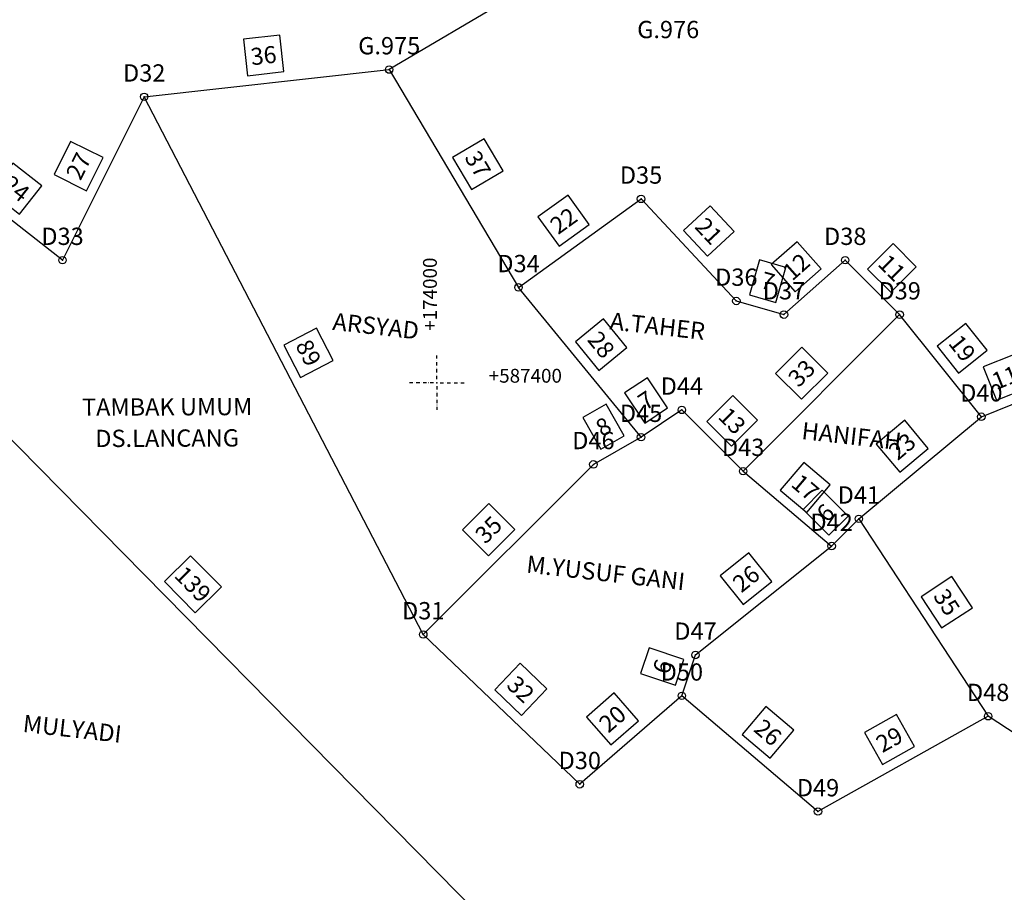
# Model space of a CAD drawing. Units: inches. Extents: x -88763 to -20466, y -21900 to 27898.
# Drawn here: x -66477 to -65030, y 250 to 1532 of the extents above; entities that cross this region are included whole.
import ezdxf
from ezdxf.enums import TextEntityAlignment as Align

# ---------------------------------------------------------------- set-up
doc = ezdxf.new("R2010")
doc.units = ezdxf.units.IN
doc.header["$MEASUREMENT"] = 0
doc.linetypes.add('DASHDOT', pattern=[1, 0.5, -0.25, 0, -0.25])
doc.layers.add('bANTU', color=7, linetype='Continuous', plot=False)
doc.layers.add('Dimension', color=7, linetype='Continuous')
doc.layers.add('Grid', color=7, linetype='Continuous')
doc.styles.add('L100', font='simplex.shx', dxfattribs={"height": 2.54})
doc.styles.add('L80', font='simplex.shx', dxfattribs={"height": 2.03})
doc.styles.add('P200-1', font='panroman.ttf', dxfattribs={"width": 0.8, "height": 25})
doc.dimstyles.new('1TO200', dxfattribs={"dimtxt": 14, "dimasz": 5, "dimexe": 25, "dimexo": 25, "dimgap": -14, "dimtad": 1, "dimdec": 0, "dimlfac": 0.1, "dimzin": 0, "dimdsep": 46, "dimtxsty": 'P200-1', "dimblk": 'DOT', "dimcen": 0.09, "dimse1": 1, "dimse2": 1, "dimsd1": 1, "dimsd2": 1, "dimclrd": 191, "dimclre": 191, "dimclrt": 1, "dimadec": 0, "dimazin": 0, "dimtfac": 1, "dimtdec": 0, "dimtix": 1, "dimtmove": 0, "dimatfit": 3, "dimldrblk": 'DOT', "dimfxl": 0, "dimtolj": 1, "dimtzin": 0, "dimarcsym": 0})

# ---------------------------------------------------------------- blocks, each defined once
blk = doc.blocks.new('*D9960')
at = {"layer": 'Defpoints', "color": 0}
for p in [(-65183.7, 1099), (-65063.7, 949), (-65063.7, 949)]:
    blk.add_point(p, dxfattribs=at)
at = {"layer": 'Dimension', "color": 191, "lineweight": -2}
for p, q in [((-65086.5, 1086), (-65128.5, 1052.4)), ((-65055, 1046.8), (-65086.5, 1086)), ((-65128.5, 1052.4), (-65097.1, 1013.1)), ((-65097.1, 1013.1), (-65055, 1046.8))]:
    blk.add_line(p, q, dxfattribs=at)
at = {"layer": 'Dimension', "color": 1, "insert": (-65091.8, 1049.6), "char_height": 25, "attachment_point": 5, "rotation": 308.6598, "style": 'P200-1'}
blk.add_mtext('\\A1;19', dxfattribs=at)
blk = doc.blocks.new('_Dot')
at = {"color": 0, "linetype": 'ByBlock', "lineweight": -2}
blk.add_line((-0.5, 0), (-1, 0), dxfattribs=at)
at = {"color": 0, "linetype": 'ByBlock', "const_width": 0.5}
blk.add_lwpolyline([(-0.25, 0, 1), (0.25, 0, 1)], format="xyb", close=True, dxfattribs=at)
blk = doc.blocks.new('*D9982')
at = {"layer": 'Defpoints', "color": 0}
for p in [(-65243.7, 799), (-65243.7, 799), (-65053.7, 509)]:
    blk.add_point(p, dxfattribs=at)
at = {"layer": 'Dimension', "color": 191, "lineweight": -2}
for p, q in [((-65106.9, 714.1), (-65152, 684.5)), ((-65076.9, 668.4), (-65106.9, 714.1)), ((-65152, 684.5), (-65122, 638.8)), ((-65122, 638.8), (-65076.9, 668.4))]:
    blk.add_line(p, q, dxfattribs=at)
at = {"layer": 'Dimension', "color": 1, "insert": (-65114.5, 676.5), "char_height": 25, "attachment_point": 5, "rotation": 303.2317, "style": 'P200-1'}
blk.add_mtext('\\A1;35', dxfattribs=at)
blk = doc.blocks.new('*D9983')
at = {"layer": 'Defpoints', "color": 0}
for p in [(-65053.7, 509), (-65053.7, 509), (-65303.7, 369)]:
    blk.add_point(p, dxfattribs=at)
at = {"layer": 'Dimension', "color": 191, "lineweight": -2}
for p, q in [((-65188.5, 511.6), (-65235.5, 485.2)), ((-65162, 464.4), (-65188.5, 511.6)), ((-65235.5, 485.2), (-65209.1, 438)), ((-65209.1, 438), (-65162, 464.4))]:
    blk.add_line(p, q, dxfattribs=at)
at = {"layer": 'Dimension', "color": 1, "insert": (-65198.8, 474.8), "char_height": 25, "attachment_point": 5, "rotation": 29.2488, "style": 'P200-1'}
blk.add_mtext('\\A1;29', dxfattribs=at)
blk = doc.blocks.new('*D9984')
at = {"layer": 'Defpoints', "color": 0}
for p in [(-65063.7, 949), (-65063.7, 949), (-65243.7, 799)]:
    blk.add_point(p, dxfattribs=at)
at = {"layer": 'Dimension', "color": 191, "lineweight": -2}
for p, q in [((-65176.3, 943.7), (-65218.2, 908.8)), ((-65141.7, 902.2), (-65176.3, 943.7)), ((-65218.2, 908.8), (-65183.6, 867.3)), ((-65183.6, 867.3), (-65141.7, 902.2))]:
    blk.add_line(p, q, dxfattribs=at)
at = {"layer": 'Dimension', "color": 1, "insert": (-65180, 905.5), "char_height": 25, "attachment_point": 5, "rotation": 39.8056, "style": 'P200-1'}
blk.add_mtext('\\A1;23', dxfattribs=at)
blk = doc.blocks.new('*D9986')
at = {"layer": 'Defpoints', "color": 0}
for p in [(-65263.7, 1179), (-65183.7, 1099), (-65183.7, 1099)]:
    blk.add_point(p, dxfattribs=at)
at = {"layer": 'Dimension', "color": 191, "lineweight": -2}
for p, q in [((-65193.3, 1203.3), (-65230.8, 1165.9)), ((-65159.4, 1169.4), (-65193.3, 1203.3)), ((-65230.8, 1165.9), (-65196.9, 1131.9)), ((-65196.9, 1131.9), (-65159.4, 1169.4))]:
    blk.add_line(p, q, dxfattribs=at)
at = {"layer": 'Dimension', "color": 1, "insert": (-65195.1, 1167.6), "char_height": 25, "attachment_point": 5, "rotation": 315, "style": 'P200-1'}
blk.add_mtext('\\A1;11', dxfattribs=at)
blk = doc.blocks.new('*D10173')
at = {"layer": 'Defpoints', "color": 0}
for p in [(-66738.9, 1169.4), (-66738.9, 1169.4), (-65763.7, 179)]:
    blk.add_point(p, dxfattribs=at)
at = {"layer": 'Dimension', "color": 191, "lineweight": -2}
for p, q in [((-66225.5, 744.8), (-66263.9, 706.9)), ((-66180.3, 698.9), (-66225.5, 744.8)), ((-66263.9, 706.9), (-66218.7, 661.1)), ((-66218.7, 661.1), (-66180.3, 698.9))]:
    blk.add_line(p, q, dxfattribs=at)
at = {"layer": 'Dimension', "color": 1, "insert": (-66222.1, 702.9), "char_height": 25, "attachment_point": 5, "rotation": 314.5572, "style": 'P200-1'}
blk.add_mtext('\\A1;139', dxfattribs=at)
blk = doc.blocks.new('*D10174')
at = {"layer": 'Defpoints', "color": 0}
for p in [(-65743.7, 1139), (-65743.7, 1139), (-65563.7, 919)]:
    blk.add_point(p, dxfattribs=at)
at = {"layer": 'Dimension', "color": 191, "lineweight": -2}
for p, q in [((-65618.6, 1092.6), (-65660, 1058.8)), ((-65584.4, 1050.8), (-65618.6, 1092.6)), ((-65660, 1058.8), (-65625.8, 1017)), ((-65625.8, 1017), (-65584.4, 1050.8))]:
    blk.add_line(p, q, dxfattribs=at)
at = {"layer": 'Dimension', "color": 1, "insert": (-65622.2, 1054.8), "char_height": 25, "attachment_point": 5, "rotation": 309.2894, "style": 'P200-1'}
blk.add_mtext('\\A1;28', dxfattribs=at)
blk = doc.blocks.new('*D10175')
at = {"layer": 'Defpoints', "color": 0}
for p in [(-66293.7, 1419), (-65883.7, 629), (-65883.7, 629)]:
    blk.add_point(p, dxfattribs=at)
at = {"layer": 'Dimension', "color": 191, "lineweight": -2}
for p, q in [((-66040.7, 1079.2), (-66088.7, 1054.3)), ((-66016, 1031.5), (-66040.7, 1079.2)), ((-66088.7, 1054.3), (-66063.9, 1006.6)), ((-66063.9, 1006.6), (-66016, 1031.5))]:
    blk.add_line(p, q, dxfattribs=at)
at = {"layer": 'Dimension', "color": 1, "insert": (-66052.3, 1042.9), "char_height": 25, "attachment_point": 5, "rotation": 297.4287, "style": 'P200-1'}
blk.add_mtext('\\A1;89', dxfattribs=at)
blk = doc.blocks.new('*D10179')
at = {"layer": 'Defpoints', "color": 0}
for p in [(-65183.7, 1099), (-65413.7, 869), (-65413.7, 869)]:
    blk.add_point(p, dxfattribs=at)
at = {"layer": 'Dimension', "color": 191, "lineweight": -2}
for p, q in [((-65327.5, 1051.3), (-65366, 1012.7)), ((-65289.3, 1013.2), (-65327.5, 1051.3)), ((-65366, 1012.7), (-65327.9, 974.6)), ((-65327.9, 974.6), (-65289.3, 1013.2))]:
    blk.add_line(p, q, dxfattribs=at)
at = {"layer": 'Dimension', "color": 1, "insert": (-65327.7, 1013), "char_height": 25, "attachment_point": 5, "rotation": 45, "style": 'P200-1'}
blk.add_mtext('\\A1;33', dxfattribs=at)
blk = doc.blocks.new('*D10250')
at = {"layer": 'Defpoints', "color": 0}
for p in [(-65503.7, 959), (-65503.7, 959), (-65413.7, 869)]:
    blk.add_point(p, dxfattribs=at)
at = {"layer": 'Dimension', "color": 191, "lineweight": -2}
for p, q in [((-65428.7, 980), (-65466.8, 941.9)), ((-65392.7, 944), (-65428.7, 980)), ((-65466.8, 941.9), (-65430.8, 905.9)), ((-65430.8, 905.9), (-65392.7, 944))]:
    blk.add_line(p, q, dxfattribs=at)
at = {"layer": 'Dimension', "color": 1, "insert": (-65429.8, 943), "char_height": 25, "attachment_point": 5, "rotation": 315, "style": 'P200-1'}
blk.add_mtext('\\A1;13', dxfattribs=at)
blk = doc.blocks.new('*D10251')
at = {"layer": 'Defpoints', "color": 0}
for p in [(-65503.7, 959), (-65503.7, 959), (-65563.7, 919)]:
    blk.add_point(p, dxfattribs=at)
at = {"layer": 'Dimension', "color": 191, "lineweight": -2}
for p, q in [((-65554.3, 1006.3), (-65587.9, 983.9)), ((-65524.7, 961.8), (-65554.3, 1006.3)), ((-65587.9, 983.9), (-65558.3, 939.5)), ((-65558.3, 939.5), (-65524.7, 961.8))]:
    blk.add_line(p, q, dxfattribs=at)
at = {"layer": 'Dimension', "color": 1, "insert": (-65556.3, 972.9), "char_height": 25, "attachment_point": 5, "rotation": 33.6901, "style": 'P200-1'}
blk.add_mtext('\\A1;7', dxfattribs=at)
blk = doc.blocks.new('*D10252')
at = {"layer": 'Defpoints', "color": 0}
for p in [(-65563.7, 919), (-65563.7, 919), (-65633.7, 879)]:
    blk.add_point(p, dxfattribs=at)
at = {"layer": 'Dimension', "color": 191, "lineweight": -2}
for p, q in [((-65615, 967.4), (-65649.4, 947.7)), ((-65588.5, 921), (-65615, 967.4)), ((-65649.4, 947.7), (-65622.9, 901.3)), ((-65622.9, 901.3), (-65588.5, 921))]:
    blk.add_line(p, q, dxfattribs=at)
at = {"layer": 'Dimension', "color": 1, "insert": (-65618.9, 934.3), "char_height": 25, "attachment_point": 5, "rotation": 29.7449, "style": 'P200-1'}
blk.add_mtext('\\A1;8', dxfattribs=at)
blk = doc.blocks.new('*D10253')
at = {"layer": 'Defpoints', "color": 0}
for p in [(-65883.7, 629), (-65883.7, 629), (-65653.7, 409)]:
    blk.add_point(p, dxfattribs=at)
at = {"layer": 'Dimension', "color": 191, "lineweight": -2}
for p, q in [((-65741.4, 587), (-65778.7, 547.9)), ((-65702, 549.4), (-65741.4, 587)), ((-65778.7, 547.9), (-65739.4, 510.3)), ((-65739.4, 510.3), (-65702, 549.4))]:
    blk.add_line(p, q, dxfattribs=at)
at = {"layer": 'Dimension', "color": 1, "insert": (-65740.4, 548.6), "char_height": 25, "attachment_point": 5, "rotation": 316.273, "style": 'P200-1'}
blk.add_mtext('\\A1;32', dxfattribs=at)
blk = doc.blocks.new('*D10254')
at = {"layer": 'Defpoints', "color": 0}
for p in [(-65633.7, 879), (-65633.7, 879), (-65883.7, 629)]:
    blk.add_point(p, dxfattribs=at)
at = {"layer": 'Dimension', "color": 191, "lineweight": -2}
for p, q in [((-65787.4, 821.3), (-65826.1, 782.7)), ((-65749.3, 783.2), (-65787.4, 821.3)), ((-65826.1, 782.7), (-65787.9, 744.6)), ((-65787.9, 744.6), (-65749.3, 783.2))]:
    blk.add_line(p, q, dxfattribs=at)
at = {"layer": 'Dimension', "color": 1, "insert": (-65787.7, 783), "char_height": 25, "attachment_point": 5, "rotation": 45, "style": 'P200-1'}
blk.add_mtext('\\A1;35', dxfattribs=at)
blk = doc.blocks.new('*D10255')
at = {"layer": 'Defpoints', "color": 0}
for p in [(-65503.7, 539), (-65653.7, 409), (-65653.7, 409)]:
    blk.add_point(p, dxfattribs=at)
at = {"layer": 'Dimension', "color": 191, "lineweight": -2}
for p, q in [((-65603, 543.2), (-65643.8, 507.8)), ((-65567.5, 502.3), (-65603, 543.2)), ((-65643.8, 507.8), (-65608.3, 466.9)), ((-65608.3, 466.9), (-65567.5, 502.3))]:
    blk.add_line(p, q, dxfattribs=at)
at = {"layer": 'Dimension', "color": 1, "insert": (-65605.6, 505.1), "char_height": 25, "attachment_point": 5, "rotation": 40.9144, "style": 'P200-1'}
blk.add_mtext('\\A1;20', dxfattribs=at)
blk = doc.blocks.new('*D10256')
at = {"layer": 'Defpoints', "color": 0}
for p in [(-65503.7, 539), (-65303.7, 369), (-65303.7, 369)]:
    blk.add_point(p, dxfattribs=at)
at = {"layer": 'Dimension', "color": 191, "lineweight": -2}
for p, q in [((-65380.3, 523.3), (-65415.2, 482.1)), ((-65339.1, 488.3), (-65380.3, 523.3)), ((-65415.2, 482.1), (-65374.1, 447.2)), ((-65374.1, 447.2), (-65339.1, 488.3))]:
    blk.add_line(p, q, dxfattribs=at)
at = {"layer": 'Dimension', "color": 1, "insert": (-65377.2, 485.2), "char_height": 25, "attachment_point": 5, "rotation": 319.6355, "style": 'P200-1'}
blk.add_mtext('\\A1;26', dxfattribs=at)
blk = doc.blocks.new('*D10257')
at = {"layer": 'Defpoints', "color": 0}
for p in [(-65483.7, 599), (-65483.7, 599), (-65503.7, 539)]:
    blk.add_point(p, dxfattribs=at)
at = {"layer": 'Dimension', "color": 191, "lineweight": -2}
for p, q in [((-65551.8, 609.3), (-65564.3, 571.6)), ((-65500.7, 592.3), (-65551.8, 609.3)), ((-65513.3, 554.6), (-65500.7, 592.3)), ((-65564.3, 571.6), (-65513.3, 554.6))]:
    blk.add_line(p, q, dxfattribs=at)
at = {"layer": 'Dimension', "color": 1, "insert": (-65532.5, 581.9), "char_height": 25, "attachment_point": 5, "rotation": 71.5651, "style": 'P200-1'}
blk.add_mtext('\\A1;6', dxfattribs=at)
blk = doc.blocks.new('*D10258')
at = {"layer": 'Defpoints', "color": 0}
for p in [(-65283.7, 759), (-65283.7, 759), (-65483.7, 599)]:
    blk.add_point(p, dxfattribs=at)
at = {"layer": 'Dimension', "color": 191, "lineweight": -2}
for p, q in [((-65405.1, 749), (-65447.3, 715.2)), ((-65371.4, 706.8), (-65405.1, 749)), ((-65447.3, 715.2), (-65413.5, 673.1)), ((-65413.5, 673.1), (-65371.4, 706.8))]:
    blk.add_line(p, q, dxfattribs=at)
at = {"layer": 'Dimension', "color": 1, "insert": (-65409.3, 711), "char_height": 25, "attachment_point": 5, "rotation": 38.6598, "style": 'P200-1'}
blk.add_mtext('\\A1;26', dxfattribs=at)
blk = doc.blocks.new('*D10259')
at = {"layer": 'Defpoints', "color": 0}
for p in [(-65243.7, 799), (-65243.7, 799), (-65283.7, 759)]:
    blk.add_point(p, dxfattribs=at)
at = {"layer": 'Dimension', "color": 191, "lineweight": -2}
for p, q in [((-65297.6, 841), (-65325.7, 812.9)), ((-65259.6, 802.9), (-65297.6, 841)), ((-65325.7, 812.9), (-65287.7, 774.9)), ((-65287.7, 774.9), (-65259.6, 802.9))]:
    blk.add_line(p, q, dxfattribs=at)
at = {"layer": 'Dimension', "color": 1, "insert": (-65292.7, 807.9), "char_height": 25, "attachment_point": 5, "rotation": 45, "style": 'P200-1'}
blk.add_mtext('\\A1;6', dxfattribs=at)
blk = doc.blocks.new('*D10260')
at = {"layer": 'Defpoints', "color": 0}
for p in [(-65413.7, 869), (-65283.7, 759), (-65283.7, 759)]:
    blk.add_point(p, dxfattribs=at)
at = {"layer": 'Dimension', "color": 191, "lineweight": -2}
for p, q in [((-65324.6, 881.9), (-65359.1, 841.1)), ((-65285.8, 849.1), (-65324.6, 881.9)), ((-65359.1, 841.1), (-65320.3, 808.3)), ((-65320.3, 808.3), (-65285.8, 849.1))]:
    blk.add_line(p, q, dxfattribs=at)
at = {"layer": 'Dimension', "color": 1, "insert": (-65322.4, 845.1), "char_height": 25, "attachment_point": 5, "rotation": 319.7636, "style": 'P200-1'}
blk.add_mtext('\\A1;17', dxfattribs=at)
blk = doc.blocks.new('*D10281')
at = {"layer": 'Defpoints', "color": 0}
for p in [(-65933.7, 1459), (-65933.7, 1459), (-66293.7, 1419)]:
    blk.add_point(p, dxfattribs=at)
at = {"layer": 'Dimension', "color": 191, "lineweight": -2}
for p, q in [((-66094.4, 1509.5), (-66148, 1503.5)), ((-66088.5, 1455.9), (-66094.4, 1509.5)), ((-66148, 1503.5), (-66142.1, 1449.9)), ((-66142.1, 1449.9), (-66088.5, 1455.9))]:
    blk.add_line(p, q, dxfattribs=at)
at = {"layer": 'Dimension', "color": 1, "insert": (-66118.3, 1479.7), "char_height": 25, "attachment_point": 5, "rotation": 6.3402, "style": 'P200-1'}
blk.add_mtext('\\A1;36', dxfattribs=at)
blk = doc.blocks.new('*D10284')
at = {"layer": 'Defpoints', "color": 0}
for p in [(-66600.2, 1325.3), (-66413.7, 1179), (-66413.7, 1179)]:
    blk.add_point(p, dxfattribs=at)
at = {"layer": 'Dimension', "color": 191, "lineweight": -2}
for p, q in [((-66486.7, 1321.7), (-66519.6, 1279.8)), ((-66444.2, 1288.4), (-66486.7, 1321.7)), ((-66477.1, 1246.5), (-66444.2, 1288.4)), ((-66519.6, 1279.8), (-66477.1, 1246.5))]:
    blk.add_line(p, q, dxfattribs=at)
at = {"layer": 'Dimension', "color": 1, "insert": (-66481.9, 1284.1), "char_height": 25, "attachment_point": 5, "rotation": 321.8873, "style": 'P200-1'}
blk.add_mtext('\\A1;24', dxfattribs=at)
blk = doc.blocks.new('*D10292')
at = {"layer": 'Defpoints', "color": 0}
for p in [(-66293.7, 1419), (-66293.7, 1419), (-66413.7, 1179)]:
    blk.add_point(p, dxfattribs=at)
at = {"layer": 'Dimension', "color": 191, "lineweight": -2}
for p, q in [((-66401.8, 1353.5), (-66426.2, 1304.8)), ((-66354.1, 1329.6), (-66401.8, 1353.5)), ((-66378.4, 1280.9), (-66354.1, 1329.6)), ((-66426.2, 1304.8), (-66378.4, 1280.9))]:
    blk.add_line(p, q, dxfattribs=at)
at = {"layer": 'Dimension', "color": 1, "insert": (-66390.1, 1317.2), "char_height": 25, "attachment_point": 5, "rotation": 63.4349, "style": 'P200-1'}
blk.add_mtext('\\A1;27', dxfattribs=at)
blk = doc.blocks.new('*D10297')
at = {"layer": 'Defpoints', "color": 0}
for p in [(-65563.7, 1269), (-65563.7, 1269), (-65743.7, 1139)]:
    blk.add_point(p, dxfattribs=at)
at = {"layer": 'Dimension', "color": 191, "lineweight": -2}
for p, q in [((-65671, 1274.5), (-65715.2, 1242.6)), ((-65639.9, 1231.3), (-65671, 1274.5)), ((-65715.2, 1242.6), (-65684, 1199.4)), ((-65684, 1199.4), (-65639.9, 1231.3))]:
    blk.add_line(p, q, dxfattribs=at)
at = {"layer": 'Dimension', "color": 1, "insert": (-65677.5, 1236.9), "char_height": 25, "attachment_point": 5, "rotation": 35.8377, "style": 'P200-1'}
blk.add_mtext('\\A1;22', dxfattribs=at)
blk = doc.blocks.new('*D10298')
at = {"layer": 'Defpoints', "color": 0}
for p in [(-65583.7, 1669), (-65933.7, 1459), (-65933.7, 1459)]:
    blk.add_point(p, dxfattribs=at)
at = {"layer": 'Dimension', "color": 191, "lineweight": -2}
for p, q in [((-65771.2, 1634.6), (-65815.2, 1608.3)), ((-65744, 1589.2), (-65771.2, 1634.6)), ((-65815.2, 1608.3), (-65787.9, 1562.8)), ((-65787.9, 1562.8), (-65744, 1589.2))]:
    blk.add_line(p, q, dxfattribs=at)
at = {"layer": 'Dimension', "color": 1, "insert": (-65779.6, 1598.7), "char_height": 25, "attachment_point": 5, "rotation": 30.9638, "style": 'P200-1'}
blk.add_mtext('\\A1;41', dxfattribs=at)
blk = doc.blocks.new('*D10299')
at = {"layer": 'Defpoints', "color": 0}
for p in [(-65933.7, 1459), (-65743.7, 1139), (-65743.7, 1139)]:
    blk.add_point(p, dxfattribs=at)
at = {"layer": 'Dimension', "color": 191, "lineweight": -2}
for p, q in [((-65794.1, 1357.2), (-65840.6, 1329.6)), ((-65766.3, 1310.4), (-65794.1, 1357.2)), ((-65840.6, 1329.6), (-65812.8, 1282.8)), ((-65812.8, 1282.8), (-65766.3, 1310.4))]:
    blk.add_line(p, q, dxfattribs=at)
at = {"layer": 'Dimension', "color": 1, "insert": (-65803.4, 1320), "char_height": 25, "attachment_point": 5, "rotation": 300.6997, "style": 'P200-1'}
blk.add_mtext('\\A1;37', dxfattribs=at)
blk = doc.blocks.new('*D10300')
at = {"layer": 'Defpoints', "color": 0}
for p in [(-65263.7, 1179), (-65263.7, 1179), (-65353.7, 1099)]:
    blk.add_point(p, dxfattribs=at)
at = {"layer": 'Dimension', "color": 191, "lineweight": -2}
for p, q in [((-65334.4, 1206.1), (-65372.4, 1172.4)), ((-65299.1, 1166.3), (-65334.4, 1206.1)), ((-65372.4, 1172.4), (-65337, 1132.6)), ((-65337, 1132.6), (-65299.1, 1166.3))]:
    blk.add_line(p, q, dxfattribs=at)
at = {"layer": 'Dimension', "color": 1, "insert": (-65335.7, 1169.4), "char_height": 25, "attachment_point": 5, "rotation": 41.6335, "style": 'P200-1'}
blk.add_mtext('\\A1;12', dxfattribs=at)
blk = doc.blocks.new('*D10301')
at = {"layer": 'Defpoints', "color": 0}
for p in [(-65423.7, 1119), (-65353.7, 1099), (-65353.7, 1099)]:
    blk.add_point(p, dxfattribs=at)
at = {"layer": 'Dimension', "color": 191, "lineweight": -2}
for p, q in [((-65389.6, 1179.4), (-65404.3, 1128)), ((-65350.8, 1168.3), (-65389.6, 1179.4)), ((-65365.5, 1116.9), (-65350.8, 1168.3)), ((-65404.3, 1128), (-65365.5, 1116.9))]:
    blk.add_line(p, q, dxfattribs=at)
at = {"layer": 'Dimension', "color": 1, "insert": (-65377.5, 1148.1), "char_height": 25, "attachment_point": 5, "rotation": 344.0546, "style": 'P200-1'}
blk.add_mtext('\\A1;7', dxfattribs=at)
blk = doc.blocks.new('*D10302')
at = {"layer": 'Defpoints', "color": 0}
for p in [(-65563.7, 1269), (-65423.7, 1119), (-65423.7, 1119)]:
    blk.add_point(p, dxfattribs=at)
at = {"layer": 'Dimension', "color": 191, "lineweight": -2}
for p, q in [((-65462.2, 1258.8), (-65501.1, 1222.4)), ((-65426.9, 1221), (-65462.2, 1258.8)), ((-65501.1, 1222.4), (-65465.9, 1184.7)), ((-65465.9, 1184.7), (-65426.9, 1221))]:
    blk.add_line(p, q, dxfattribs=at)
at = {"layer": 'Dimension', "color": 1, "insert": (-65464, 1221.7), "char_height": 25, "attachment_point": 5, "rotation": 313.0251, "style": 'P200-1'}
blk.add_mtext('\\A1;21', dxfattribs=at)
blk = doc.blocks.new('*D6614')
at = {"layer": 'Defpoints', "color": 0}
for p in [(-65053.7, 509), (-65053.7, 509), (-64823.7, 359)]:
    blk.add_point(p, dxfattribs=at)
at = {"layer": 'Dimension', "color": 191, "lineweight": -2}
for p, q in [((-64924.7, 505.3), (-64953.9, 460.6)), ((-64879.1, 475.6), (-64924.7, 505.3)), ((-64908.3, 430.9), (-64879.1, 475.6)), ((-64953.9, 460.6), (-64908.3, 430.9))]:
    blk.add_line(p, q, dxfattribs=at)
at = {"layer": 'Dimension', "color": 1, "insert": (-64916.5, 468.1), "char_height": 25, "attachment_point": 5, "rotation": 326.8887, "style": 'P200-1'}
blk.add_mtext('\\A1;27', dxfattribs=at)
blk = doc.blocks.new('*D6617')
at = {"layer": 'Defpoints', "color": 0}
for p in [(-64963.7, 989), (-64963.7, 989), (-65063.7, 949)]:
    blk.add_point(p, dxfattribs=at)
at = {"layer": 'Dimension', "color": 191, "lineweight": -2}
for p, q in [((-65016.3, 1040.1), (-65060.9, 1022.3)), ((-64996.7, 990.9), (-65016.3, 1040.1)), ((-65060.9, 1022.3), (-65041.2, 973.1)), ((-65041.2, 973.1), (-64996.7, 990.9))]:
    blk.add_line(p, q, dxfattribs=at)
at = {"layer": 'Dimension', "color": 1, "insert": (-65028.8, 1006.6), "char_height": 25, "attachment_point": 5, "rotation": 21.8014, "style": 'P200-1'}
blk.add_mtext('\\A1;11', dxfattribs=at)
blk = doc.blocks.new('*D6658')
at = {"layer": 'Defpoints', "color": 0}
for p in [(-65153.7, 1789), (-64823.7, 1409), (-64823.7, 1409)]:
    blk.add_point(p, dxfattribs=at)
at = {"layer": 'Dimension', "color": 191, "lineweight": -2}
for p, q in [((-64955.1, 1663.9), (-64995.9, 1628.6)), ((-64919.7, 1623.2), (-64955.1, 1663.9)), ((-64995.9, 1628.6), (-64960.5, 1587.8)), ((-64960.5, 1587.8), (-64919.7, 1623.2))]:
    blk.add_line(p, q, dxfattribs=at)
at = {"layer": 'Dimension', "color": 1, "insert": (-64957.8, 1625.9), "char_height": 25, "attachment_point": 5, "rotation": 310.9717, "style": 'P200-1'}
blk.add_mtext('\\A1;50', dxfattribs=at)

msp = doc.modelspace()

# ---------------------------------------------------------------- linework, layer by layer
at = {"layer": 'bANTU', "lineweight": -3, "ltscale": 10}
for p, q in [((-65578.1, 1669), (-65933.7, 1459)), ((-66293.7, 1419), (-65933.7, 1459)), ((-65933.7, 1459), (-65743.7, 1139)), ((-66293.7, 1419), (-66413.7, 1179)), ((-65883.7, 629), (-66293.7, 1419)), ((-66413.7, 1179), (-66600.2, 1325.3)), ((-65743.7, 1139), (-65563.7, 1269)), ((-65563.7, 1269), (-65423.7, 1119)), ((-65353.7, 1099), (-65263.7, 1179)), ((-65263.7, 1179), (-65183.7, 1099)), ((-65763.7, 179), (-66738, 1168.4)), ((-65563.7, 919), (-65743.7, 1139)), ((-65423.7, 1119), (-65353.7, 1099)), ((-65183.7, 1099), (-65413.7, 869)), ((-65063.7, 949), (-65183.7, 1099)), ((-65063.7, 949), (-64963.7, 989)), ((-65503.7, 959), (-65563.7, 919)), ((-65413.7, 869), (-65503.7, 959)), ((-65243.7, 799), (-65063.7, 949)), ((-65563.7, 919), (-65633.7, 879)), ((-65633.7, 879), (-65883.7, 629)), ((-65413.7, 869), (-65283.7, 759)), ((-65283.7, 759), (-65243.7, 799)), ((-65243.7, 799), (-65053.7, 509)), ((-65483.7, 599), (-65283.7, 759)), ((-65653.7, 409), (-65883.7, 629)), ((-65503.7, 539), (-65483.7, 599)), ((-65503.7, 539), (-65653.7, 409)), ((-65303.7, 369), (-65503.7, 539)), ((-65053.7, 509), (-65303.7, 369)), ((-64823.7, 359), (-65053.7, 509))]:
    msp.add_line(p, q, dxfattribs=at)
at = {"layer": 'bANTU', "color": 1, "ltscale": 10}
for centre in [(-65933.7, 1459), (-66293.7, 1419), (-65563.7, 1269), (-66413.7, 1179), (-65263.7, 1179), (-65743.7, 1139), (-65423.7, 1119), (-65353.7, 1099), (-65183.7, 1099), (-65503.7, 959), (-65063.7, 949), (-65563.7, 919), (-65633.7, 879), (-65413.7, 869), (-65243.7, 799), (-65283.7, 759), (-65883.7, 629), (-65483.7, 599), (-65503.7, 539), (-65053.7, 509), (-65653.7, 409), (-65303.7, 369)]:
    msp.add_circle(centre, 5.5, dxfattribs=at)
for p in [(-65933.7, 1459), (-66293.7, 1419), (-65563.7, 1269), (-66413.7, 1179), (-65263.7, 1179), (-65743.7, 1139), (-65423.7, 1119), (-65353.7, 1099), (-65183.7, 1099), (-65503.7, 959), (-65063.7, 949), (-65563.7, 919), (-65633.7, 879), (-65413.7, 869), (-65243.7, 799), (-65283.7, 759), (-65883.7, 629), (-65483.7, 599), (-65503.7, 539), (-65053.7, 509), (-65653.7, 409), (-65303.7, 369)]:
    msp.add_point(p, dxfattribs=at)
at = {"layer": 'Grid', "color": 3, "linetype": 'DASHDOT', "lineweight": 30, "ltscale": 10}
for p, q in [((-65863.7, 1004), (-65863.7, 1039)), ((-65868.7, 999), (-65903.7, 999)), ((-65858.7, 999), (-65823.7, 999)), ((-65863.7, 994), (-65863.7, 959))]:
    msp.add_line(p, q, dxfattribs=at)
msp.add_point((-65863.7, 999), dxfattribs=at)

# ---------------------------------------------------------------- texts
at = {"layer": 'bANTU', "color": 3, "ltscale": 10, "style": 'L100'}
for s, p in [('G.976', (-65523.8, 1517.8)), ('G.975', (-65933.7, 1494)), ('D32', (-66293.7, 1454)), ('D35', (-65563.7, 1304)), ('D33', (-66413.7, 1214)), ('D38', (-65263.7, 1214)), ('D34', (-65743.7, 1174)), ('D36', (-65423.7, 1154)), ('D37', (-65353.7, 1134)), ('D39', (-65183.7, 1134)), ('D44', (-65503.7, 994)), ('D40', (-65063.7, 984)), ('D45', (-65563.7, 954)), ('D46', (-65633.7, 914)), ('D43', (-65413.7, 904)), ('D41', (-65243.7, 834)), ('D42', (-65283.7, 794)), ('D31', (-65883.7, 664)), ('D47', (-65483.7, 634)), ('D50', (-65503.7, 574)), ('D48', (-65053.7, 544)), ('D30', (-65653.7, 444)), ('D49', (-65303.7, 404))]:
    msp.add_text(s, height=25.4, dxfattribs=at).set_placement(p, align=Align.MIDDLE_CENTER)
at = {"layer": 'bANTU', "ltscale": 10, "style": 'L100'}
for s, rotation, p in [('ARSYAD', 353.5917, (-65953.3, 1082.2)), ('A.TAHER', 353.5917, (-65539.5, 1082.2)), ('TAMBAK UMUM', 0.2495, (-66260, 963.5)), ('HANIFAH', 353.5917, (-65254.3, 920.6)), ('DS.LANCANG', 0.2495, (-66260, 917.5)), ('M.YUSUF GANI', 353.5917, (-65615.5, 719.7)), ('MULYADI', 353.5917, (-66399.3, 490.6))]:
    msp.add_text(s, height=25.4, rotation=rotation, dxfattribs=at).set_placement(p, align=Align.MIDDLE_CENTER)
at = {"layer": 'Grid', "color": 3, "linetype": 'DASHDOT', "lineweight": 30, "ltscale": 10, "style": 'L80'}
msp.add_text('+174000', height=20.3, rotation=90, dxfattribs=at).set_placement((-65863.7, 1129), align=Align.CENTER)
msp.add_text('+587400', height=20.3, dxfattribs=at).set_placement((-65733.7, 999), align=Align.CENTER)

# ---------------------------------------------------------------- dimensions: what is measured, and where the dimension line sits
at = {"layer": 'Dimension'}
for p1, p2, picture, middle in [((-65153.7, 1789), (-64823.7, 1409), '*D6658', (-64957.8, 1625.9)), ((-65583.7, 1669), (-65933.7, 1459), '*D10298', (-65779.6, 1598.7)), ((-66293.7, 1419), (-65933.7, 1459), '*D10281', (-66118.3, 1479.7)), ((-65933.7, 1459), (-65743.7, 1139), '*D10299', (-65803.4, 1320)), ((-66413.7, 1179), (-66293.7, 1419), '*D10292', (-66390.1, 1317.2)), ((-66293.7, 1419), (-65883.7, 629), '*D10175', (-66052.3, 1042.9)), ((-66600.2, 1325.3), (-66413.7, 1179), '*D10284', (-66481.9, 1284.1)), ((-65743.7, 1139), (-65563.7, 1269), '*D10297', (-65677.5, 1236.9)), ((-65563.7, 1269), (-65423.7, 1119), '*D10302', (-65464, 1221.7)), ((-65353.7, 1099), (-65263.7, 1179), '*D10300', (-65335.7, 1169.4)), ((-65263.7, 1179), (-65183.7, 1099), '*D9986', (-65195.1, 1167.6)), ((-65423.7, 1119), (-65353.7, 1099), '*D10301', (-65377.5, 1148.1)), ((-65763.7, 179), (-66738.9, 1169.4), '*D10173', (-66222.1, 702.9)), ((-65563.7, 919), (-65743.7, 1139), '*D10174', (-65622.2, 1054.8)), ((-65183.7, 1099), (-65413.7, 869), '*D10179', (-65327.7, 1013)), ((-65183.7, 1099), (-65063.7, 949), '*D9960', (-65091.8, 1049.6)), ((-65063.7, 949), (-64963.7, 989), '*D6617', (-65028.8, 1006.6)), ((-65563.7, 919), (-65503.7, 959), '*D10251', (-65556.3, 972.9)), ((-65413.7, 869), (-65503.7, 959), '*D10250', (-65429.8, 943)), ((-65633.7, 879), (-65563.7, 919), '*D10252', (-65618.9, 934.3)), ((-65243.7, 799), (-65063.7, 949), '*D9984', (-65180, 905.5)), ((-65883.7, 629), (-65633.7, 879), '*D10254', (-65787.7, 783)), ((-65413.7, 869), (-65283.7, 759), '*D10260', (-65322.4, 845.1)), ((-65283.7, 759), (-65243.7, 799), '*D10259', (-65292.7, 807.9)), ((-65053.7, 509), (-65243.7, 799), '*D9982', (-65114.5, 676.5)), ((-65483.7, 599), (-65283.7, 759), '*D10258', (-65409.3, 711)), ((-65653.7, 409), (-65883.7, 629), '*D10253', (-65740.4, 548.6)), ((-65503.7, 539), (-65483.7, 599), '*D10257', (-65532.5, 581.9)), ((-65503.7, 539), (-65653.7, 409), '*D10255', (-65605.6, 505.1)), ((-65503.7, 539), (-65303.7, 369), '*D10256', (-65377.2, 485.2)), ((-65303.7, 369), (-65053.7, 509), '*D9983', (-65198.8, 474.8)), ((-64823.7, 359), (-65053.7, 509), '*D6614', (-64916.5, 468.1))]:
    dim = msp.add_aligned_dim(p1=p1, p2=p2, distance=0, dimstyle='1TO200', dxfattribs=at)
    dim.commit()
    dim.dimension.update_dxf_attribs({"geometry": picture, "text_midpoint": middle})

doc.saveas('drawing.dxf')
